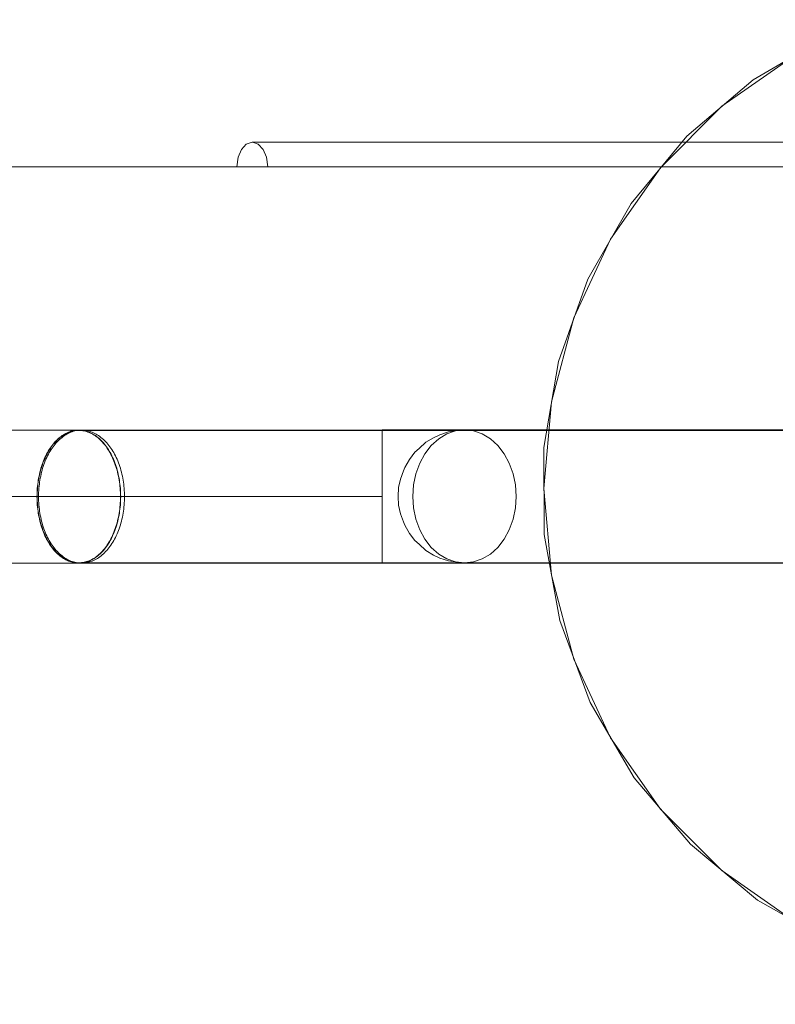
# Model space of a CAD drawing. Units: millimetres. Extents: x 25171 to 58381, y 4858 to 17435.
# Drawn here: x 50923 to 51150, y 9708 to 10004 of the extents above; entities that cross this region are included whole.
import ezdxf

# ---------------------------------------------------------------- set-up
doc = ezdxf.new("R2010")
doc.units = ezdxf.units.MM
doc.header["$MEASUREMENT"] = 0
doc.layers.add('STREFA', color=7, linetype='Continuous')
doc.layers.add('STREFA_Nr_pióra__7', color=7, linetype='Continuous', lineweight=18)
doc.layers.add('ZESTAW_Nr_pióra__7', color=7, linetype='Continuous', lineweight=18)
doc.styles.add('GENERATED_STYLE_1', font='txt')
doc.dimstyles.new('GENERATED_STYLE__1', dxfattribs={"dimtxt": 150, "dimasz": 91.78744, "dimexe": 0.18, "dimexo": 300, "dimgap": 0.09, "dimtad": 0, "dimtih": 1, "dimtoh": 1, "dimdec": 0, "dimlfac": 0.1, "dimzin": 0, "dimdsep": 46, "dimtxsty": 'GENERATED_STYLE_1', "dimblk": 'ARROWHEAD_5', "dimblk1": 'ARROWHEAD_5', "dimblk2": 'ARROWHEAD_5', "dimcen": 0.09, "dimclrd": 7, "dimclre": 7, "dimclrt": 7, "dimazin": 0, "dimtfac": 1, "dimtdec": 4, "dimtmove": 0, "dimatfit": 3, "dimfxl": 0, "dimtolj": 1, "dimtzin": 0, "dimarcsym": 0})
doc.dimstyles.new('GENERATED_STYLE__3', dxfattribs={"dimtxt": 150, "dimasz": 91.78744, "dimexe": 0.18, "dimexo": 0, "dimgap": 0.09, "dimtad": 0, "dimtih": 1, "dimtoh": 1, "dimdec": 0, "dimlfac": 0.1, "dimzin": 0, "dimdsep": 46, "dimtxsty": 'GENERATED_STYLE_1', "dimblk": 'ARROWHEAD_5', "dimblk1": 'ARROWHEAD_5', "dimblk2": 'ARROWHEAD_5', "dimcen": 0.09, "dimclrd": 7, "dimclre": 7, "dimclrt": 7, "dimazin": 0, "dimtfac": 1, "dimtdec": 4, "dimtmove": 0, "dimatfit": 3, "dimfxl": 0, "dimtolj": 1, "dimtzin": 0, "dimarcsym": 0})

# ---------------------------------------------------------------- blocks, each defined once
blk = doc.blocks.new('*D1')
at = {"layer": 'STREFA', "linetype": 'Continuous', "lineweight": 0, "true_color": 0x000000}
for points in [[(46578.46, 4948.35), (46671.76, 4923.35), (46671.76, 4973.35)], [(57379.09, 4948.35), (57285.79, 4973.35), (57285.79, 4923.35)]]:
    blk.add_hatch(color=18, dxfattribs=at).paths.add_polyline_path(points)
at = {"layer": 'STREFA_Nr_pióra__7', "linetype": 'Continuous'}
for p, q in [((57379.09, 4857.77), (57379.09, 12976.91)), ((46578.46, 4857.77), (46578.46, 12394.1)), ((46578.46, 4948.35), (46671.76, 4973.35)), ((46671.76, 4973.35), (46671.76, 4923.35)), ((57379.09, 4948.35), (57285.79, 4973.35)), ((57285.79, 4923.35), (57285.79, 4973.35)), ((46578.46, 4948.35), (46671.76, 4923.35)), ((46671.76, 4948.35), (51698.28, 4948.35)), ((52259.26, 4948.35), (57285.79, 4948.35)), ((57379.09, 4948.35), (57285.79, 4923.35))]:
    blk.add_line(p, q, dxfattribs=at)
at = {"layer": 'STREFA_Nr_pióra__7', "insert": (51722.32, 4873.35), "char_height": 150, "attachment_point": 7, "style": 'GENERATED_STYLE_1'}
blk.add_mtext('\\A1;{\\fArial|b0|i0|c238|p38;1\xa0080}', dxfattribs=at)
blk = doc.blocks.new('ARROWHEAD_5')
at = {"color": 0, "linetype": 'Continuous', "lineweight": 0}
blk.add_line((0, 0), (-1, 0), dxfattribs=at)
blk.add_solid([(-1, 0.2679), (0, 0), (-1, -0.2679), (-1, 0.2679)], dxfattribs=at)
blk = doc.blocks.new('*D4')
at = {"layer": 'STREFA', "linetype": 'Continuous', "lineweight": 0, "true_color": 0x000000}
for points in [[(48078.46, 5288.73), (48171.76, 5263.73), (48171.76, 5313.73)], [(55875.48, 5288.73), (55782.17, 5313.73), (55782.17, 5263.73)]]:
    blk.add_hatch(color=18, dxfattribs=at).paths.add_polyline_path(points)
at = {"layer": 'STREFA_Nr_pióra__7', "linetype": 'Continuous'}
for p, q in [((48078.46, 5198.15), (48078.46, 5379.31)), ((55875.48, 5198.15), (55875.48, 5379.31)), ((48078.46, 5288.73), (48171.76, 5313.73)), ((48171.76, 5313.73), (48171.76, 5263.73)), ((55875.48, 5288.73), (55782.17, 5313.73)), ((55782.17, 5263.73), (55782.17, 5313.73)), ((48078.46, 5288.73), (48171.76, 5263.73)), ((48171.76, 5288.73), (51782.19, 5288.73)), ((52171.75, 5288.73), (55782.17, 5288.73)), ((55875.48, 5288.73), (55782.17, 5263.73))]:
    blk.add_line(p, q, dxfattribs=at)
at = {"layer": 'STREFA_Nr_pióra__7', "insert": (51806.23, 5213.73), "char_height": 150, "attachment_point": 7, "style": 'GENERATED_STYLE_1'}
blk.add_mtext('\\A1;{\\fArial|b0|i0|c238|p38;780}', dxfattribs=at)

msp = doc.modelspace()

# ---------------------------------------------------------------- linework, layer by layer
at = {"layer": 'ZESTAW_Nr_pióra__7', "linetype": 'Continuous'}
for p, q in [((51166.44, 9999.16), (51143.78, 9985.92)), ((51155.76, 9992.96), (51134.34, 9977.97)), ((51143.78, 9985.92), (51123.77, 9968.95)), ((51134.34, 9977.97), (51115.85, 9959.48)), ((51123.77, 9968.95), (51107, 9948.77)), ((50989.75, 9964.99), (50991.24, 9966.58)), ((50993.01, 9967.14), (50991.24, 9966.58)), ((50993.01, 9967.14), (51634.37, 9967.14)), ((50993.08, 9967.14), (50994.85, 9966.58)), ((50996.34, 9964.99), (50994.85, 9966.58)), ((50988.4, 9959.81), (50988.75, 9962.62)), ((50988.75, 9962.62), (50989.75, 9964.99)), ((50997.34, 9962.62), (50996.34, 9964.99)), ((50997.69, 9959.81), (50997.34, 9962.62)), ((50988.4, 9959.81), (50879.13, 9959.66)), ((50997.69, 9959.81), (50888.42, 9959.66)), ((51629.76, 9959.81), (50988.4, 9959.81)), ((51115.85, 9959.48), (51100.86, 9938.06)), ((51107, 9948.77), (51094, 9925.97)), ((51100.86, 9938.06), (51089.81, 9914.36)), ((51094, 9925.97), (51085.15, 9901.27)), ((51089.81, 9914.36), (51083.04, 9889.11)), ((51085.15, 9901.27), (51080.73, 9875.41)), ((51083.04, 9889.11), (51080.76, 9863.06)), ((50920.36, 9880.59), (50923.09, 9880.59)), ((50923.09, 9880.59), (50925.92, 9880.6)), ((50925.92, 9880.6), (50928.87, 9880.6)), ((50928.87, 9880.6), (50931.91, 9880.6)), ((50931.91, 9880.6), (50935.06, 9880.6)), ((50935.06, 9880.6), (50938.31, 9880.6)), ((50937.33, 9879.81), (50936.95, 9879.62)), ((50936.97, 9879.53), (50937.34, 9879.71)), ((50937.71, 9879.97), (50937.33, 9879.81)), ((50937.34, 9879.71), (50937.72, 9879.88)), ((50938.04, 9879.8), (50937.65, 9879.62)), ((50938.09, 9880.12), (50937.71, 9879.97)), ((50937.72, 9879.88), (50938.11, 9880.02)), ((50938.43, 9879.97), (50938.04, 9879.8)), ((50938.48, 9880.25), (50938.09, 9880.12)), ((50938.11, 9880.02), (50938.49, 9880.15)), ((50938.31, 9880.6), (50940.44, 9880.6)), ((50938.83, 9880.12), (50938.43, 9879.97)), ((50938.87, 9880.36), (50938.48, 9880.25)), ((50938.49, 9880.15), (50938.88, 9880.26)), ((50939.23, 9880.24), (50938.83, 9880.12)), ((50939.26, 9880.44), (50938.87, 9880.36)), ((50938.88, 9880.26), (50939.27, 9880.34)), ((50939.63, 9880.35), (50939.23, 9880.24)), ((50939.65, 9880.51), (50939.26, 9880.44)), ((50939.27, 9880.34), (50939.66, 9880.41)), ((50940.03, 9880.44), (50939.63, 9880.35)), ((50940.05, 9880.56), (50939.65, 9880.51)), ((50939.66, 9880.41), (50940.05, 9880.46)), ((50940.43, 9880.51), (50940.03, 9880.44)), ((50940.44, 9880.59), (50940.05, 9880.56)), ((50940.05, 9880.46), (50940.44, 9880.49)), ((50940.84, 9880.56), (50940.43, 9880.51)), ((50940.84, 9880.6), (50940.44, 9880.59)), ((50940.44, 9880.49), (50940.84, 9880.5)), ((50940.84, 9880.6), (51635.72, 9880.67)), ((50941.23, 9880.59), (50940.84, 9880.6)), ((50941.24, 9880.59), (50940.84, 9880.56)), ((50940.84, 9880.5), (51635.72, 9880.57)), ((50940.84, 9880.5), (50941.23, 9880.49)), ((50941.63, 9880.56), (50941.23, 9880.59)), ((50941.23, 9880.49), (50941.62, 9880.46)), ((50941.65, 9880.6), (50941.24, 9880.59)), ((50941.62, 9880.46), (50942.02, 9880.41)), ((50942.02, 9880.51), (50941.63, 9880.56)), ((50942.05, 9880.59), (50941.65, 9880.6)), ((50942.41, 9880.44), (50942.02, 9880.51)), ((50942.02, 9880.41), (50942.41, 9880.34)), ((50942.46, 9880.56), (50942.05, 9880.59)), ((50942.81, 9880.36), (50942.41, 9880.44)), ((50942.41, 9880.34), (50942.8, 9880.26)), ((50942.86, 9880.51), (50942.46, 9880.56)), ((50942.8, 9880.26), (50943.18, 9880.15)), ((50943.2, 9880.25), (50942.81, 9880.36)), ((50943.27, 9880.44), (50942.86, 9880.51)), ((50943.18, 9880.15), (50943.57, 9880.02)), ((50943.58, 9880.12), (50943.2, 9880.25)), ((50943.67, 9880.35), (50943.27, 9880.44)), ((50943.57, 9880.02), (50943.95, 9879.88)), ((50943.97, 9879.97), (50943.58, 9880.12)), ((50944.07, 9880.24), (50943.67, 9880.35)), ((50943.95, 9879.88), (50944.33, 9879.71)), ((50944.35, 9879.81), (50943.97, 9879.97)), ((50944.47, 9880.12), (50944.07, 9880.24)), ((50944.33, 9879.71), (50944.71, 9879.53)), ((50944.73, 9879.62), (50944.35, 9879.81)), ((50944.86, 9879.97), (50944.47, 9880.12)), ((50945.25, 9879.8), (50944.86, 9879.97)), ((50945.64, 9879.62), (50945.25, 9879.8)), ((51185.68, 9880.65), (51032.09, 9880.63)), ((51032.09, 9880.59), (51032.09, 9880.62)), ((51032.09, 9880.57), (51032.09, 9880.6)), ((51032.09, 9880.54), (51032.09, 9880.59)), ((51032.09, 9880.52), (51032.09, 9880.57)), ((51185.68, 9880.55), (51032.09, 9880.53)), ((51032.09, 9880.47), (51032.09, 9880.54)), ((51032.09, 9880.45), (51032.09, 9880.52)), ((51032.09, 9880.38), (51032.09, 9880.47)), ((51032.09, 9880.36), (51032.09, 9880.45)), ((51032.09, 9880.27), (51032.09, 9880.38)), ((51032.09, 9880.25), (51032.09, 9880.36)), ((51032.09, 9880.15), (51032.09, 9880.27)), ((51032.09, 9880.13), (51032.09, 9880.25)), ((51032.09, 9880), (51032.09, 9880.15)), ((51032.09, 9879.98), (51032.09, 9880.13)), ((51032.09, 9879.83), (51032.09, 9880)), ((51032.09, 9879.81), (51032.09, 9879.98)), ((51032.09, 9879.65), (51032.09, 9879.83)), ((51032.09, 9879.63), (51032.09, 9879.81)), ((51049.47, 9879.16), (51052.05, 9880.05)), ((51051.57, 9879.45), (51054.19, 9880.35)), ((51052.05, 9880.05), (51054.19, 9880.35)), ((51054.19, 9880.35), (51056.89, 9880.65)), ((51056.89, 9880.65), (51059.59, 9880.35)), ((51059.59, 9880.35), (51062.21, 9879.45)), ((50933.44, 9876.78), (50933.12, 9876.4)), ((50933.16, 9876.32), (50933.48, 9876.7)), ((50933.76, 9877.14), (50933.44, 9876.78)), ((50933.48, 9876.7), (50933.8, 9877.06)), ((50934.05, 9876.78), (50933.73, 9876.4)), ((50934.09, 9877.49), (50933.76, 9877.14)), ((50933.8, 9877.06), (50934.13, 9877.4)), ((50934.38, 9877.14), (50934.05, 9876.78)), ((50934.43, 9877.82), (50934.09, 9877.49)), ((50934.13, 9877.4), (50934.46, 9877.73)), ((50934.72, 9877.48), (50934.38, 9877.14)), ((50934.77, 9878.13), (50934.43, 9877.82)), ((50934.46, 9877.73), (50934.8, 9878.04)), ((50935.07, 9877.81), (50934.72, 9877.48)), ((50935.12, 9878.42), (50934.77, 9878.13)), ((50934.8, 9878.04), (50935.15, 9878.33)), ((50935.42, 9878.12), (50935.07, 9877.81)), ((50935.48, 9878.7), (50935.12, 9878.42)), ((50935.15, 9878.33), (50935.51, 9878.61)), ((50935.78, 9878.42), (50935.42, 9878.12)), ((50935.84, 9878.96), (50935.48, 9878.7)), ((50935.51, 9878.61), (50935.86, 9878.86)), ((50936.15, 9878.69), (50935.78, 9878.42)), ((50936.2, 9879.2), (50935.84, 9878.96)), ((50935.86, 9878.86), (50936.23, 9879.1)), ((50936.52, 9878.95), (50936.15, 9878.69)), ((50936.57, 9879.42), (50936.2, 9879.2)), ((50936.23, 9879.1), (50936.6, 9879.32)), ((50936.89, 9879.19), (50936.52, 9878.95)), ((50936.95, 9879.62), (50936.57, 9879.42)), ((50936.6, 9879.32), (50936.97, 9879.53)), ((50937.27, 9879.41), (50936.89, 9879.19)), ((50937.65, 9879.62), (50937.27, 9879.41)), ((50944.71, 9879.53), (50945.08, 9879.33)), ((50945.1, 9879.42), (50944.73, 9879.62)), ((50945.08, 9879.33), (50945.45, 9879.1)), ((50945.47, 9879.2), (50945.1, 9879.42)), ((50945.45, 9879.1), (50945.81, 9878.87)), ((50945.84, 9878.96), (50945.47, 9879.2)), ((50946.02, 9879.42), (50945.64, 9879.62)), ((50945.81, 9878.87), (50946.17, 9878.61)), ((50946.2, 9878.7), (50945.84, 9878.96)), ((50946.4, 9879.19), (50946.02, 9879.42)), ((50946.17, 9878.61), (50946.52, 9878.33)), ((50946.55, 9878.42), (50946.2, 9878.7)), ((50946.78, 9878.95), (50946.4, 9879.19)), ((50946.52, 9878.33), (50946.87, 9878.04)), ((50946.9, 9878.13), (50946.55, 9878.42)), ((50947.15, 9878.69), (50946.78, 9878.95)), ((50946.87, 9878.04), (50947.21, 9877.73)), ((50947.24, 9877.82), (50946.9, 9878.13)), ((50947.51, 9878.42), (50947.15, 9878.69)), ((50947.21, 9877.73), (50947.55, 9877.4)), ((50947.58, 9877.49), (50947.24, 9877.82)), ((50947.87, 9878.12), (50947.51, 9878.42)), ((50947.55, 9877.4), (50947.88, 9877.06)), ((50947.91, 9877.14), (50947.58, 9877.49)), ((50948.22, 9877.81), (50947.87, 9878.12)), ((50947.88, 9877.06), (50948.2, 9876.7)), ((50948.24, 9876.78), (50947.91, 9877.14)), ((50948.2, 9876.7), (50948.51, 9876.33)), ((50948.57, 9877.48), (50948.22, 9877.81)), ((50948.55, 9876.41), (50948.24, 9876.78)), ((50948.91, 9877.14), (50948.57, 9877.48)), ((50949.24, 9876.78), (50948.91, 9877.14)), ((50949.57, 9876.4), (50949.24, 9876.78)), ((51032.09, 9879.44), (51032.09, 9879.65)), ((51032.09, 9879.43), (51032.09, 9879.63)), ((51032.09, 9879.22), (51032.09, 9879.44)), ((51032.09, 9879.2), (51032.09, 9879.43)), ((51032.09, 9878.98), (51032.09, 9879.22)), ((51032.09, 9878.96), (51032.09, 9879.2)), ((51032.09, 9878.72), (51032.09, 9878.98)), ((51032.09, 9878.7), (51032.09, 9878.96)), ((51032.09, 9878.45), (51032.09, 9878.72)), ((51032.09, 9878.43), (51032.09, 9878.7)), ((51032.09, 9878.15), (51032.09, 9878.45)), ((51032.09, 9878.13), (51032.09, 9878.43)), ((51032.09, 9877.84), (51032.09, 9878.15)), ((51032.09, 9877.82), (51032.09, 9878.13)), ((51032.09, 9877.51), (51032.09, 9877.84)), ((51032.09, 9877.49), (51032.09, 9877.82)), ((51032.09, 9877.17), (51032.09, 9877.51)), ((51032.09, 9877.15), (51032.09, 9877.49)), ((51032.09, 9876.81), (51032.09, 9877.17)), ((51032.09, 9876.79), (51032.09, 9877.15)), ((51032.09, 9876.43), (51032.09, 9876.81)), ((51032.09, 9876.41), (51032.09, 9876.79)), ((51043.2, 9875.05), (51045.28, 9876.93)), ((51045.28, 9876.93), (51047.59, 9878.31)), ((51046.9, 9875.97), (51049.12, 9877.97)), ((51047.59, 9878.31), (51049.47, 9879.16)), ((51049.12, 9877.97), (51051.57, 9879.45)), ((51062.21, 9879.45), (51064.66, 9877.97)), ((51064.66, 9877.97), (51066.88, 9875.97)), ((50931.4, 9873.83), (50931.14, 9873.35)), ((50931.19, 9873.29), (50931.44, 9873.76)), ((50931.66, 9874.29), (50931.4, 9873.83)), ((50931.44, 9873.76), (50931.71, 9874.22)), ((50931.94, 9874.74), (50931.66, 9874.29)), ((50931.96, 9873.82), (50931.69, 9873.34)), ((50931.71, 9874.22), (50931.98, 9874.67)), ((50932.22, 9875.18), (50931.94, 9874.74)), ((50932.23, 9874.29), (50931.96, 9873.82)), ((50931.98, 9874.67), (50932.27, 9875.11)), ((50932.51, 9875.6), (50932.22, 9875.18)), ((50932.51, 9874.74), (50932.23, 9874.29)), ((50932.27, 9875.11), (50932.56, 9875.53)), ((50932.81, 9876.01), (50932.51, 9875.6)), ((50932.8, 9875.18), (50932.51, 9874.74)), ((50932.56, 9875.53), (50932.86, 9875.93)), ((50933.1, 9875.6), (50932.8, 9875.18)), ((50933.12, 9876.4), (50932.81, 9876.01)), ((50932.86, 9875.93), (50933.16, 9876.32)), ((50933.41, 9876.01), (50933.1, 9875.6)), ((50933.73, 9876.4), (50933.41, 9876.01)), ((50948.51, 9876.33), (50948.82, 9875.94)), ((50948.86, 9876.01), (50948.55, 9876.41)), ((50948.82, 9875.94), (50949.12, 9875.53)), ((50949.16, 9875.6), (50948.86, 9876.01)), ((50949.12, 9875.53), (50949.41, 9875.11)), ((50949.45, 9875.18), (50949.16, 9875.6)), ((50949.41, 9875.11), (50949.69, 9874.67)), ((50949.74, 9874.74), (50949.45, 9875.18)), ((50949.88, 9876.01), (50949.57, 9876.4)), ((50949.69, 9874.67), (50949.97, 9874.22)), ((50950.01, 9874.29), (50949.74, 9874.74)), ((50950.19, 9875.6), (50949.88, 9876.01)), ((50949.97, 9874.22), (50950.23, 9873.76)), ((50950.28, 9873.83), (50950.01, 9874.29)), ((50950.49, 9875.18), (50950.19, 9875.6)), ((50950.23, 9873.76), (50950.49, 9873.29)), ((50950.54, 9873.35), (50950.28, 9873.83)), ((50950.78, 9874.74), (50950.49, 9875.18)), ((50951.07, 9874.29), (50950.78, 9874.74)), ((50951.34, 9873.82), (50951.07, 9874.29)), ((50951.6, 9873.35), (50951.34, 9873.82)), ((51032.09, 9876.04), (51032.09, 9876.43)), ((51032.09, 9876.02), (51032.09, 9876.41)), ((51032.09, 9875.63), (51032.09, 9876.04)), ((51032.09, 9875.61), (51032.09, 9876.02)), ((51032.09, 9875.21), (51032.09, 9875.63)), ((51032.09, 9875.19), (51032.09, 9875.61)), ((51032.09, 9874.77), (51032.09, 9875.21)), ((51032.09, 9874.75), (51032.09, 9875.19)), ((51032.09, 9874.32), (51032.09, 9874.77)), ((51032.09, 9874.3), (51032.09, 9874.75)), ((51032.09, 9873.85), (51032.09, 9874.32)), ((51032.09, 9873.83), (51032.09, 9874.3)), ((51032.09, 9873.38), (51032.09, 9873.85)), ((51032.09, 9873.36), (51032.09, 9873.83)), ((51040.29, 9871.79), (51041.94, 9873.92)), ((51041.94, 9873.92), (51043.2, 9875.05)), ((51044.98, 9873.51), (51046.9, 9875.97)), ((51066.88, 9875.97), (51068.8, 9873.51)), ((51080.73, 9875.41), (51080.87, 9849.17)), ((50930, 9870.78), (50929.81, 9870.24)), ((50930.21, 9871.32), (50930, 9870.78)), ((50930.06, 9870.73), (50930.26, 9871.26)), ((50930.43, 9871.84), (50930.21, 9871.32)), ((50930.26, 9871.26), (50930.48, 9871.79)), ((50930.53, 9870.78), (50930.33, 9870.23)), ((50930.66, 9872.36), (50930.43, 9871.84)), ((50930.48, 9871.79), (50930.71, 9872.3)), ((50930.74, 9871.31), (50930.53, 9870.78)), ((50930.89, 9872.86), (50930.66, 9872.36)), ((50930.71, 9872.3), (50930.94, 9872.8)), ((50930.96, 9871.84), (50930.74, 9871.31)), ((50931.14, 9873.35), (50930.89, 9872.86)), ((50930.94, 9872.8), (50931.19, 9873.29)), ((50931.19, 9872.35), (50930.96, 9871.84)), ((50931.44, 9872.85), (50931.19, 9872.35)), ((50931.69, 9873.34), (50931.44, 9872.85)), ((50950.49, 9873.29), (50950.73, 9872.8)), ((50950.78, 9872.86), (50950.54, 9873.35)), ((50950.73, 9872.8), (50950.97, 9872.3)), ((50951.02, 9872.36), (50950.78, 9872.86)), ((50950.97, 9872.3), (50951.2, 9871.79)), ((50951.25, 9871.84), (50951.02, 9872.36)), ((50951.2, 9871.79), (50951.41, 9871.27)), ((50951.47, 9871.32), (50951.25, 9871.84)), ((50951.41, 9871.27), (50951.62, 9870.73)), ((50951.67, 9870.78), (50951.47, 9871.32)), ((50951.86, 9872.86), (50951.6, 9873.35)), ((50951.87, 9870.24), (50951.67, 9870.78)), ((50952.1, 9872.35), (50951.86, 9872.86)), ((50952.33, 9871.84), (50952.1, 9872.35)), ((50952.56, 9871.31), (50952.33, 9871.84)), ((50952.77, 9870.78), (50952.56, 9871.31)), ((50952.97, 9870.23), (50952.77, 9870.78)), ((51032.09, 9872.89), (51032.09, 9873.38)), ((51032.09, 9872.87), (51032.09, 9873.36)), ((51032.09, 9872.38), (51032.09, 9872.89)), ((51032.09, 9872.36), (51032.09, 9872.87)), ((51032.09, 9871.87), (51032.09, 9872.38)), ((51032.09, 9871.85), (51032.09, 9872.36)), ((51032.1, 9871.34), (51032.09, 9871.87)), ((51032.1, 9871.32), (51032.09, 9871.85)), ((51032.1, 9870.81), (51032.1, 9871.34)), ((51032.1, 9870.79), (51032.1, 9871.32)), ((51032.1, 9870.79), (51032.1, 9870.81)), ((51032.1, 9870.24), (51032.1, 9870.79)), ((51038.94, 9869.31), (51040.29, 9871.79)), ((51043.43, 9870.65), (51044.98, 9873.51)), ((51068.8, 9873.51), (51070.35, 9870.65)), ((50929.14, 9867.96), (50929, 9867.38)), ((50929.06, 9867.34), (50929.19, 9867.93)), ((50929.29, 9868.54), (50929.14, 9867.96)), ((50929.19, 9867.93), (50929.35, 9868.5)), ((50929.45, 9869.12), (50929.29, 9868.54)), ((50929.35, 9868.5), (50929.51, 9869.07)), ((50929.62, 9869.68), (50929.45, 9869.12)), ((50929.63, 9867.96), (50929.49, 9867.37)), ((50929.51, 9869.07), (50929.68, 9869.63)), ((50929.81, 9870.24), (50929.62, 9869.68)), ((50929.79, 9868.54), (50929.63, 9867.96)), ((50929.68, 9869.63), (50929.86, 9870.19)), ((50929.96, 9869.11), (50929.79, 9868.54)), ((50929.86, 9870.19), (50930.06, 9870.73)), ((50930.14, 9869.68), (50929.96, 9869.11)), ((50930.33, 9870.23), (50930.14, 9869.68)), ((50951.62, 9870.73), (50951.81, 9870.19)), ((50951.81, 9870.19), (50952, 9869.64)), ((50952.05, 9869.68), (50951.87, 9870.24)), ((50952, 9869.64), (50952.17, 9869.08)), ((50952.23, 9869.12), (50952.05, 9869.68)), ((50952.17, 9869.08), (50952.33, 9868.51)), ((50952.39, 9868.55), (50952.23, 9869.12)), ((50952.33, 9868.51), (50952.48, 9867.93)), ((50952.54, 9867.97), (50952.39, 9868.55)), ((50952.48, 9867.93), (50952.62, 9867.34)), ((50952.68, 9867.38), (50952.54, 9867.97)), ((50953.16, 9869.68), (50952.97, 9870.23)), ((50953.34, 9869.11), (50953.16, 9869.68)), ((50953.51, 9868.54), (50953.34, 9869.11)), ((50953.66, 9867.96), (50953.51, 9868.54)), ((50953.81, 9867.37), (50953.66, 9867.96)), ((51032.1, 9870.24), (51032.1, 9870.26)), ((51032.1, 9869.69), (51032.1, 9870.24)), ((51032.1, 9869.69), (51032.1, 9869.71)), ((51032.1, 9869.12), (51032.1, 9869.69)), ((51032.1, 9869.12), (51032.1, 9869.14)), ((51032.1, 9868.55), (51032.1, 9869.12)), ((51032.1, 9868.55), (51032.1, 9868.57)), ((51032.1, 9867.97), (51032.1, 9868.55)), ((51032.1, 9867.97), (51032.1, 9867.99)), ((51032.1, 9867.38), (51032.1, 9867.97)), ((51037.61, 9865.89), (51038.49, 9868.31)), ((51038.49, 9868.31), (51038.94, 9869.31)), ((51042.28, 9867.49), (51043.43, 9870.65)), ((51070.35, 9870.65), (51071.5, 9867.49)), ((50928.56, 9864.96), (50928.48, 9864.35)), ((50928.54, 9864.33), (50928.62, 9864.94)), ((50928.65, 9865.57), (50928.56, 9864.96)), ((50928.62, 9864.94), (50928.71, 9865.55)), ((50928.75, 9866.18), (50928.65, 9865.57)), ((50928.71, 9865.55), (50928.81, 9866.15)), ((50928.87, 9866.78), (50928.75, 9866.18)), ((50928.81, 9866.15), (50928.93, 9866.75)), ((50929, 9867.38), (50928.87, 9866.78)), ((50928.93, 9866.75), (50929.06, 9867.34)), ((50929.04, 9864.96), (50928.96, 9864.34)), ((50929.13, 9865.57), (50929.04, 9864.96)), ((50929.24, 9866.18), (50929.13, 9865.57)), ((50929.36, 9866.78), (50929.24, 9866.18)), ((50929.49, 9867.37), (50929.36, 9866.78)), ((50952.62, 9867.34), (50952.75, 9866.75)), ((50952.81, 9866.78), (50952.68, 9867.38)), ((50952.75, 9866.75), (50952.87, 9866.15)), ((50952.93, 9866.18), (50952.81, 9866.78)), ((50952.87, 9866.15), (50952.97, 9865.55)), ((50953.03, 9865.58), (50952.93, 9866.18)), ((50952.97, 9865.55), (50953.06, 9864.94)), ((50953.12, 9864.97), (50953.03, 9865.58)), ((50953.06, 9864.94), (50953.14, 9864.33)), ((50953.2, 9864.35), (50953.12, 9864.97)), ((50953.94, 9866.78), (50953.81, 9867.37)), ((50954.06, 9866.18), (50953.94, 9866.78)), ((50954.16, 9865.57), (50954.06, 9866.18)), ((50954.26, 9864.96), (50954.16, 9865.57)), ((50954.34, 9864.35), (50954.26, 9864.96)), ((51032.1, 9867.38), (51032.1, 9867.4)), ((51032.1, 9866.79), (51032.1, 9867.38)), ((51032.1, 9866.79), (51032.1, 9866.81)), ((51032.1, 9866.19), (51032.1, 9866.79)), ((51032.1, 9866.19), (51032.1, 9866.21)), ((51032.1, 9865.58), (51032.1, 9866.19)), ((51032.1, 9865.58), (51032.1, 9865.6)), ((51032.1, 9864.97), (51032.1, 9865.58)), ((51032.1, 9864.97), (51032.1, 9864.99)), ((51032.1, 9864.36), (51032.1, 9864.97)), ((51037.07, 9863.31), (51037.61, 9865.89)), ((51041.58, 9864.12), (51042.28, 9867.49)), ((51071.5, 9867.49), (51072.2, 9864.12)), ((50928.31, 9862.48), (50928.28, 9861.86)), ((50928.35, 9863.11), (50928.31, 9862.48)), ((50928.34, 9861.85), (50928.37, 9862.47)), ((50928.41, 9863.73), (50928.35, 9863.11)), ((50928.37, 9862.47), (50928.41, 9863.09)), ((50928.48, 9864.35), (50928.41, 9863.73)), ((50928.41, 9863.09), (50928.47, 9863.71)), ((50928.47, 9863.71), (50928.54, 9864.33)), ((50928.79, 9862.48), (50928.75, 9861.85)), ((50928.83, 9863.1), (50928.79, 9862.48)), ((50928.89, 9863.72), (50928.83, 9863.1)), ((50928.96, 9864.34), (50928.89, 9863.72)), ((50953.14, 9864.33), (50953.21, 9863.72)), ((50953.27, 9863.73), (50953.2, 9864.35)), ((50953.21, 9863.72), (50953.26, 9863.1)), ((50953.26, 9863.1), (50953.31, 9862.48)), ((50953.33, 9863.11), (50953.27, 9863.73)), ((50953.31, 9862.48), (50953.34, 9861.85)), ((50953.37, 9862.48), (50953.33, 9863.11)), ((50953.4, 9861.86), (50953.37, 9862.48)), ((50954.41, 9863.73), (50954.34, 9864.35)), ((50954.47, 9863.11), (50954.41, 9863.73)), ((50954.51, 9862.48), (50954.47, 9863.11)), ((50954.54, 9861.85), (50954.51, 9862.48)), ((51032.1, 9864.36), (51032.1, 9864.37)), ((51032.1, 9863.74), (51032.1, 9864.36)), ((51032.1, 9863.74), (51032.1, 9863.76)), ((51032.1, 9863.11), (51032.1, 9863.74)), ((51032.1, 9863.11), (51032.1, 9863.13)), ((51032.1, 9862.49), (51032.1, 9863.11)), ((51032.1, 9862.49), (51032.1, 9862.51)), ((51032.1, 9861.86), (51032.1, 9862.49)), ((51036.89, 9860.65), (51037.07, 9863.31)), ((51041.35, 9860.65), (51041.58, 9864.12)), ((51072.2, 9864.12), (51072.43, 9860.65)), ((51080.76, 9863.06), (51083.04, 9837.01)), ((50920.6, 9860.59), (50923.3, 9860.59)), ((50923.3, 9860.59), (50926.11, 9860.6)), ((50926.11, 9860.6), (50929.02, 9860.6)), ((50928.26, 9861.23), (50928.25, 9860.6)), ((50928.25, 9860.6), (50928.26, 9859.97)), ((50928.28, 9861.86), (50928.26, 9861.23)), ((50928.26, 9859.97), (50928.28, 9859.34)), ((50928.28, 9859.34), (50928.31, 9858.72)), ((50928.32, 9861.23), (50928.34, 9861.85)), ((50928.32, 9860.6), (50928.32, 9861.23)), ((50928.32, 9859.98), (50928.32, 9860.6)), ((50928.34, 9859.35), (50928.32, 9859.98)), ((50928.37, 9858.73), (50928.34, 9859.35)), ((50928.75, 9861.85), (50928.73, 9861.22)), ((50928.73, 9861.22), (50928.73, 9860.6)), ((50928.73, 9860.6), (50928.73, 9859.97)), ((50928.73, 9859.97), (50928.75, 9859.34)), ((50928.75, 9859.34), (50928.79, 9858.71)), ((50929.02, 9860.6), (50932.04, 9860.6)), ((50932.04, 9860.6), (50935.15, 9860.6)), ((50935.15, 9860.6), (50938.35, 9860.6)), ((50938.35, 9860.6), (50941.65, 9860.6)), ((50943.2, 9860.6), (50941.65, 9860.6)), ((50946.63, 9860.6), (50943.2, 9860.6)), ((50950.13, 9860.6), (50946.63, 9860.6)), ((50953.72, 9860.6), (50950.13, 9860.6)), ((50953.34, 9859.35), (50953.31, 9858.73)), ((50953.34, 9861.85), (50953.36, 9861.23)), ((50953.36, 9859.98), (50953.34, 9859.35)), ((50953.36, 9861.23), (50953.36, 9860.6)), ((50953.36, 9860.6), (50953.36, 9859.98)), ((50953.37, 9858.72), (50953.4, 9859.35)), ((50953.42, 9861.23), (50953.4, 9861.86)), ((50953.4, 9859.35), (50953.42, 9859.97)), ((50953.43, 9860.6), (50953.42, 9861.23)), ((50953.42, 9859.97), (50953.43, 9860.6)), ((50957.39, 9860.6), (50953.72, 9860.6)), ((50954.51, 9858.72), (50954.54, 9859.34)), ((50954.56, 9861.23), (50954.54, 9861.85)), ((50954.54, 9859.34), (50954.56, 9859.97)), ((50954.57, 9860.6), (50954.56, 9861.23)), ((50954.56, 9859.97), (50954.57, 9860.6)), ((50961.13, 9860.6), (50957.39, 9860.6)), ((50964.93, 9860.6), (50961.13, 9860.6)), ((50968.81, 9860.6), (50964.93, 9860.6)), ((50972.74, 9860.6), (50968.81, 9860.6)), ((50976.74, 9860.6), (50972.74, 9860.6)), ((50980.78, 9860.6), (50976.74, 9860.6)), ((50984.88, 9860.6), (50980.78, 9860.6)), ((50989.03, 9860.6), (50984.88, 9860.6)), ((50993.21, 9860.6), (50989.03, 9860.6)), ((50997.44, 9860.6), (50993.21, 9860.6)), ((51001.69, 9860.6), (50997.44, 9860.6)), ((51005.98, 9860.6), (51001.69, 9860.6)), ((51010.3, 9860.61), (51005.98, 9860.6)), ((51014.63, 9860.61), (51010.3, 9860.61)), ((51018.98, 9860.61), (51014.63, 9860.61)), ((51023.35, 9860.61), (51018.98, 9860.61)), ((51027.72, 9860.61), (51023.35, 9860.61)), ((51032.1, 9860.61), (51027.72, 9860.61)), ((51032.1, 9861.86), (51032.1, 9861.88)), ((51032.1, 9861.24), (51032.1, 9861.86)), ((51032.1, 9861.24), (51032.1, 9861.26)), ((51032.1, 9860.61), (51032.1, 9861.24)), ((51032.1, 9860.61), (51032.1, 9860.63)), ((51032.1, 9859.98), (51032.1, 9860.61)), ((51032.1, 9859.98), (51032.1, 9860)), ((51032.1, 9859.35), (51032.1, 9859.98)), ((51032.1, 9859.35), (51032.1, 9859.37)), ((51032.1, 9858.73), (51032.1, 9859.35)), ((51037.07, 9857.99), (51036.89, 9860.65)), ((51041.58, 9857.18), (51041.35, 9860.65)), ((51072.43, 9860.65), (51072.2, 9857.18)), ((50928.31, 9858.72), (50928.35, 9858.09)), ((50928.35, 9858.09), (50928.41, 9857.47)), ((50928.41, 9858.11), (50928.37, 9858.73)), ((50928.47, 9857.49), (50928.41, 9858.11)), ((50928.41, 9857.47), (50928.48, 9856.85)), ((50928.54, 9856.87), (50928.47, 9857.49)), ((50928.48, 9856.85), (50928.56, 9856.24)), ((50928.62, 9856.26), (50928.54, 9856.87)), ((50928.56, 9856.24), (50928.65, 9855.63)), ((50928.71, 9855.65), (50928.62, 9856.26)), ((50928.79, 9858.71), (50928.83, 9858.09)), ((50928.83, 9858.09), (50928.89, 9857.47)), ((50928.89, 9857.47), (50928.96, 9856.85)), ((50928.96, 9856.85), (50929.04, 9856.23)), ((50929.04, 9856.23), (50929.13, 9855.62)), ((50953.06, 9856.26), (50952.97, 9855.65)), ((50953.03, 9855.63), (50953.12, 9856.24)), ((50953.14, 9856.87), (50953.06, 9856.26)), ((50953.12, 9856.24), (50953.2, 9856.86)), ((50953.21, 9857.49), (50953.14, 9856.87)), ((50953.2, 9856.86), (50953.27, 9857.47)), ((50953.26, 9858.11), (50953.21, 9857.49)), ((50953.31, 9858.73), (50953.26, 9858.11)), ((50953.27, 9857.47), (50953.33, 9858.1)), ((50953.33, 9858.1), (50953.37, 9858.72)), ((50954.16, 9855.62), (50954.26, 9856.24)), ((50954.26, 9856.24), (50954.34, 9856.85)), ((50954.34, 9856.85), (50954.41, 9857.47)), ((50954.41, 9857.47), (50954.47, 9858.09)), ((50954.47, 9858.09), (50954.51, 9858.72)), ((51032.1, 9858.73), (51032.1, 9858.74)), ((51032.1, 9858.1), (51032.1, 9858.73)), ((51032.1, 9858.1), (51032.1, 9858.12)), ((51032.1, 9857.48), (51032.1, 9858.1)), ((51032.1, 9857.48), (51032.1, 9857.5)), ((51032.1, 9856.86), (51032.1, 9857.48)), ((51032.1, 9856.86), (51032.1, 9856.88)), ((51032.1, 9856.24), (51032.1, 9856.86)), ((51032.1, 9856.24), (51032.1, 9856.26)), ((51032.1, 9855.63), (51032.1, 9856.24)), ((51037.61, 9855.41), (51037.07, 9857.99)), ((51042.28, 9853.81), (51041.58, 9857.18)), ((51072.2, 9857.18), (51071.5, 9853.81)), ((50928.65, 9855.63), (50928.75, 9855.02)), ((50928.81, 9855.05), (50928.71, 9855.65)), ((50928.75, 9855.02), (50928.87, 9854.42)), ((50928.93, 9854.45), (50928.81, 9855.05)), ((50928.87, 9854.42), (50929, 9853.83)), ((50929.06, 9853.86), (50928.93, 9854.45)), ((50929, 9853.83), (50929.14, 9853.24)), ((50929.2, 9853.27), (50929.06, 9853.86)), ((50929.13, 9855.62), (50929.24, 9855.02)), ((50929.14, 9853.24), (50929.29, 9852.66)), ((50929.35, 9852.7), (50929.2, 9853.27)), ((50929.24, 9855.02), (50929.36, 9854.42)), ((50929.36, 9854.42), (50929.49, 9853.82)), ((50929.49, 9853.82), (50929.64, 9853.23)), ((50929.64, 9853.23), (50929.79, 9852.65)), ((50952.48, 9853.28), (50952.33, 9852.7)), ((50952.39, 9852.66), (50952.54, 9853.24)), ((50952.62, 9853.86), (50952.48, 9853.28)), ((50952.54, 9853.24), (50952.68, 9853.83)), ((50952.75, 9854.45), (50952.62, 9853.86)), ((50952.68, 9853.83), (50952.81, 9854.42)), ((50952.87, 9855.05), (50952.75, 9854.45)), ((50952.81, 9854.42), (50952.93, 9855.02)), ((50952.97, 9855.65), (50952.87, 9855.05)), ((50952.93, 9855.02), (50953.03, 9855.63)), ((50953.51, 9852.66), (50953.66, 9853.24)), ((50953.66, 9853.24), (50953.81, 9853.82)), ((50953.81, 9853.82), (50953.94, 9854.42)), ((50953.94, 9854.42), (50954.06, 9855.02)), ((50954.06, 9855.02), (50954.16, 9855.62)), ((51032.1, 9855.63), (51032.1, 9855.65)), ((51032.1, 9855.03), (51032.1, 9855.63)), ((51032.1, 9855.03), (51032.1, 9855.05)), ((51032.1, 9854.43), (51032.1, 9855.03)), ((51032.1, 9854.43), (51032.1, 9854.45)), ((51032.1, 9853.83), (51032.1, 9854.43)), ((51032.1, 9853.83), (51032.1, 9853.85)), ((51032.1, 9853.25), (51032.1, 9853.83)), ((51032.1, 9853.25), (51032.1, 9853.26)), ((51032.1, 9852.66), (51032.1, 9853.25)), ((51038.49, 9852.99), (51037.61, 9855.41)), ((51043.43, 9850.65), (51042.28, 9853.81)), ((51071.5, 9853.81), (51070.35, 9850.65)), ((50929.29, 9852.66), (50929.45, 9852.08)), ((50929.51, 9852.13), (50929.35, 9852.7)), ((50929.45, 9852.08), (50929.63, 9851.52)), ((50929.68, 9851.57), (50929.51, 9852.13)), ((50929.63, 9851.52), (50929.81, 9850.97)), ((50929.87, 9851.01), (50929.68, 9851.57)), ((50929.79, 9852.65), (50929.96, 9852.08)), ((50929.81, 9850.97), (50930.01, 9850.42)), ((50930.06, 9850.47), (50929.87, 9851.01)), ((50929.96, 9852.08), (50930.14, 9851.52)), ((50930.01, 9850.42), (50930.21, 9849.88)), ((50930.27, 9849.94), (50930.06, 9850.47)), ((50930.14, 9851.52), (50930.33, 9850.96)), ((50930.33, 9850.96), (50930.53, 9850.41)), ((50930.53, 9850.41), (50930.74, 9849.88)), ((50951.62, 9850.47), (50951.41, 9849.94)), ((50951.47, 9849.89), (50951.67, 9850.42)), ((50951.81, 9851.02), (50951.62, 9850.47)), ((50951.67, 9850.42), (50951.87, 9850.97)), ((50952, 9851.57), (50951.81, 9851.02)), ((50951.87, 9850.97), (50952.05, 9851.52)), ((50952.17, 9852.13), (50952, 9851.57)), ((50952.05, 9851.52), (50952.23, 9852.09)), ((50952.33, 9852.7), (50952.17, 9852.13)), ((50952.23, 9852.09), (50952.39, 9852.66)), ((50952.56, 9849.88), (50952.77, 9850.42)), ((50952.77, 9850.42), (50952.97, 9850.96)), ((50952.97, 9850.96), (50953.16, 9851.52)), ((50953.16, 9851.52), (50953.34, 9852.08)), ((50953.34, 9852.08), (50953.51, 9852.66)), ((51032.1, 9852.66), (51032.1, 9852.68)), ((51032.1, 9852.09), (51032.1, 9852.66)), ((51032.1, 9852.09), (51032.1, 9852.11)), ((51032.1, 9851.53), (51032.1, 9852.09)), ((51032.1, 9851.53), (51032.1, 9851.55)), ((51032.1, 9850.97), (51032.1, 9851.53)), ((51032.1, 9850.97), (51032.1, 9850.99)), ((51032.1, 9850.43), (51032.1, 9850.97)), ((51032.1, 9849.89), (51032.1, 9850.43)), ((51038.49, 9852.99), (51038.94, 9851.99)), ((51040.29, 9849.52), (51038.94, 9851.99)), ((51044.98, 9847.8), (51043.43, 9850.65)), ((51070.35, 9850.65), (51068.8, 9847.8)), ((50930.21, 9849.88), (50930.43, 9849.36)), ((50930.48, 9849.41), (50930.27, 9849.94)), ((50930.43, 9849.36), (50930.66, 9848.84)), ((50930.71, 9848.9), (50930.48, 9849.41)), ((50930.66, 9848.84), (50930.9, 9848.34)), ((50930.95, 9848.4), (50930.71, 9848.9)), ((50930.74, 9849.88), (50930.96, 9849.35)), ((50930.9, 9848.34), (50931.14, 9847.85)), ((50931.19, 9847.92), (50930.95, 9848.4)), ((50930.96, 9849.35), (50931.2, 9848.84)), ((50931.14, 9847.85), (50931.4, 9847.37)), ((50931.45, 9847.44), (50931.19, 9847.92)), ((50931.2, 9848.84), (50931.44, 9848.34)), ((50931.4, 9847.37), (50931.67, 9846.91)), ((50931.44, 9848.34), (50931.69, 9847.85)), ((50931.71, 9846.98), (50931.45, 9847.44)), ((50931.69, 9847.85), (50931.96, 9847.37)), ((50931.96, 9847.37), (50932.23, 9846.91)), ((50950.23, 9847.44), (50949.97, 9846.98)), ((50950.02, 9846.91), (50950.28, 9847.38)), ((50950.49, 9847.92), (50950.23, 9847.44)), ((50950.28, 9847.38), (50950.54, 9847.85)), ((50950.74, 9848.41), (50950.49, 9847.92)), ((50950.54, 9847.85), (50950.79, 9848.34)), ((50950.97, 9848.91), (50950.74, 9848.41)), ((50950.79, 9848.34), (50951.02, 9848.85)), ((50951.2, 9849.42), (50950.97, 9848.91)), ((50951.02, 9848.85), (50951.25, 9849.36)), ((50951.07, 9846.91), (50951.34, 9847.37)), ((50951.41, 9849.94), (50951.2, 9849.42)), ((50951.25, 9849.36), (50951.47, 9849.89)), ((50951.34, 9847.37), (50951.61, 9847.85)), ((50951.61, 9847.85), (50951.86, 9848.34)), ((50951.86, 9848.34), (50952.1, 9848.84)), ((50952.1, 9848.84), (50952.34, 9849.36)), ((50952.34, 9849.36), (50952.56, 9849.88)), ((51032.1, 9849.37), (51032.1, 9849.89)), ((51032.1, 9848.85), (51032.1, 9849.37)), ((51032.1, 9848.35), (51032.1, 9848.85)), ((51032.1, 9847.86), (51032.1, 9848.35)), ((51032.1, 9847.38), (51032.1, 9847.86)), ((51032.1, 9846.92), (51032.1, 9847.38)), ((51041.94, 9847.38), (51040.29, 9849.52)), ((51041.94, 9847.38), (51043.2, 9846.25)), ((51046.9, 9845.33), (51044.98, 9847.8)), ((51068.8, 9847.8), (51066.88, 9845.33)), ((51080.87, 9849.17), (51085.56, 9823.35)), ((50931.67, 9846.91), (50931.94, 9846.46)), ((50931.99, 9846.53), (50931.71, 9846.98)), ((50931.94, 9846.46), (50932.22, 9846.02)), ((50932.27, 9846.09), (50931.99, 9846.53)), ((50932.22, 9846.02), (50932.52, 9845.6)), ((50932.23, 9846.91), (50932.51, 9846.45)), ((50932.56, 9845.67), (50932.27, 9846.09)), ((50932.51, 9846.45), (50932.81, 9846.02)), ((50932.52, 9845.6), (50932.82, 9845.19)), ((50932.86, 9845.27), (50932.56, 9845.67)), ((50932.81, 9846.02), (50933.11, 9845.59)), ((50932.82, 9845.19), (50933.13, 9844.8)), ((50933.17, 9844.88), (50932.86, 9845.27)), ((50933.11, 9845.59), (50933.41, 9845.19)), ((50933.13, 9844.8), (50933.44, 9844.42)), ((50933.48, 9844.5), (50933.17, 9844.88)), ((50933.41, 9845.19), (50933.73, 9844.79)), ((50933.44, 9844.42), (50933.77, 9844.06)), ((50933.8, 9844.14), (50933.48, 9844.5)), ((50933.73, 9844.79), (50934.06, 9844.42)), ((50934.13, 9843.8), (50933.8, 9844.14)), ((50934.06, 9844.42), (50934.39, 9844.05)), ((50947.88, 9844.14), (50947.55, 9843.8)), ((50948.2, 9844.5), (50947.88, 9844.14)), ((50947.92, 9844.06), (50948.24, 9844.42)), ((50948.52, 9844.88), (50948.2, 9844.5)), ((50948.24, 9844.42), (50948.56, 9844.8)), ((50948.82, 9845.27), (50948.52, 9844.88)), ((50948.56, 9844.8), (50948.86, 9845.19)), ((50949.12, 9845.68), (50948.82, 9845.27)), ((50948.86, 9845.19), (50949.16, 9845.6)), ((50948.91, 9844.06), (50949.25, 9844.42)), ((50949.41, 9846.1), (50949.12, 9845.68)), ((50949.16, 9845.6), (50949.46, 9846.02)), ((50949.25, 9844.42), (50949.57, 9844.79)), ((50949.7, 9846.53), (50949.41, 9846.1)), ((50949.46, 9846.02), (50949.74, 9846.46)), ((50949.57, 9844.79), (50949.89, 9845.19)), ((50949.97, 9846.98), (50949.7, 9846.53)), ((50949.74, 9846.46), (50950.02, 9846.91)), ((50949.89, 9845.19), (50950.2, 9845.6)), ((50950.2, 9845.6), (50950.5, 9846.02)), ((50950.5, 9846.02), (50950.79, 9846.46)), ((50950.79, 9846.46), (50951.07, 9846.91)), ((51032.1, 9846.47), (51032.1, 9846.92)), ((51032.1, 9846.03), (51032.1, 9846.47)), ((51032.1, 9845.61), (51032.1, 9846.03)), ((51032.1, 9845.2), (51032.1, 9845.61)), ((51032.1, 9844.8), (51032.1, 9845.2)), ((51032.1, 9844.43), (51032.1, 9844.8)), ((51032.1, 9844.07), (51032.1, 9844.43)), ((51045.28, 9844.38), (51043.2, 9846.25)), ((51047.59, 9842.99), (51045.28, 9844.38)), ((51049.12, 9843.33), (51046.9, 9845.33)), ((51066.88, 9845.33), (51064.66, 9843.33)), ((50933.77, 9844.06), (50934.1, 9843.71)), ((50934.1, 9843.71), (50934.43, 9843.39)), ((50934.47, 9843.47), (50934.13, 9843.8)), ((50934.39, 9844.05), (50934.73, 9843.71)), ((50934.43, 9843.39), (50934.78, 9843.07)), ((50934.81, 9843.16), (50934.47, 9843.47)), ((50934.73, 9843.71), (50935.07, 9843.38)), ((50934.78, 9843.07), (50935.13, 9842.78)), ((50935.16, 9842.87), (50934.81, 9843.16)), ((50935.07, 9843.38), (50935.43, 9843.07)), ((50935.13, 9842.78), (50935.48, 9842.5)), ((50935.51, 9842.59), (50935.16, 9842.87)), ((50935.43, 9843.07), (50935.79, 9842.78)), ((50935.48, 9842.5), (50935.84, 9842.25)), ((50935.87, 9842.34), (50935.51, 9842.59)), ((50935.79, 9842.78), (50936.15, 9842.5)), ((50935.84, 9842.25), (50936.21, 9842.01)), ((50936.23, 9842.1), (50935.87, 9842.34)), ((50936.15, 9842.5), (50936.52, 9842.24)), ((50936.21, 9842.01), (50936.58, 9841.78)), ((50936.6, 9841.88), (50936.23, 9842.1)), ((50936.52, 9842.24), (50936.89, 9842)), ((50936.58, 9841.78), (50936.95, 9841.58)), ((50936.97, 9841.68), (50936.6, 9841.88)), ((50936.89, 9842), (50937.27, 9841.78)), ((50936.95, 9841.58), (50937.33, 9841.4)), ((50937.35, 9841.49), (50936.97, 9841.68)), ((50937.27, 9841.78), (50937.66, 9841.58)), ((50937.33, 9841.4), (50937.71, 9841.23)), ((50937.73, 9841.33), (50937.35, 9841.49)), ((50937.66, 9841.58), (50938.05, 9841.39)), ((50937.71, 9841.23), (50938.1, 9841.08)), ((50938.11, 9841.18), (50937.73, 9841.33)), ((50938.05, 9841.39), (50938.44, 9841.23)), ((50938.49, 9841.05), (50938.11, 9841.18)), ((50938.44, 9841.23), (50938.83, 9841.08)), ((50943.57, 9841.18), (50943.19, 9841.05)), ((50943.96, 9841.33), (50943.57, 9841.18)), ((50943.59, 9841.08), (50943.97, 9841.23)), ((50944.34, 9841.49), (50943.96, 9841.33)), ((50943.97, 9841.23), (50944.35, 9841.4)), ((50944.71, 9841.68), (50944.34, 9841.49)), ((50944.35, 9841.4), (50944.73, 9841.58)), ((50944.47, 9841.08), (50944.86, 9841.23)), ((50945.08, 9841.88), (50944.71, 9841.68)), ((50944.73, 9841.58), (50945.1, 9841.78)), ((50944.86, 9841.23), (50945.26, 9841.39)), ((50945.45, 9842.1), (50945.08, 9841.88)), ((50945.1, 9841.78), (50945.47, 9842.01)), ((50945.26, 9841.39), (50945.64, 9841.58)), ((50945.81, 9842.34), (50945.45, 9842.1)), ((50945.47, 9842.01), (50945.84, 9842.25)), ((50945.64, 9841.58), (50946.03, 9841.78)), ((50946.17, 9842.6), (50945.81, 9842.34)), ((50945.84, 9842.25), (50946.2, 9842.51)), ((50946.03, 9841.78), (50946.41, 9842)), ((50946.53, 9842.87), (50946.17, 9842.6)), ((50946.2, 9842.51), (50946.56, 9842.78)), ((50946.41, 9842), (50946.78, 9842.24)), ((50946.87, 9843.16), (50946.53, 9842.87)), ((50946.56, 9842.78), (50946.9, 9843.08)), ((50946.78, 9842.24), (50947.15, 9842.5)), ((50947.22, 9843.47), (50946.87, 9843.16)), ((50946.9, 9843.08), (50947.25, 9843.39)), ((50947.15, 9842.5), (50947.52, 9842.78)), ((50947.55, 9843.8), (50947.22, 9843.47)), ((50947.25, 9843.39), (50947.59, 9843.72)), ((50947.52, 9842.78), (50947.88, 9843.07)), ((50947.59, 9843.72), (50947.92, 9844.06)), ((50947.88, 9843.07), (50948.23, 9843.38)), ((50948.23, 9843.38), (50948.57, 9843.71)), ((50948.57, 9843.71), (50948.91, 9844.06)), ((51032.1, 9843.72), (51032.1, 9844.07)), ((51032.1, 9843.39), (51032.1, 9843.72)), ((51032.1, 9843.08), (51032.1, 9843.39)), ((51032.1, 9842.79), (51032.1, 9843.08)), ((51032.1, 9842.51), (51032.1, 9842.79)), ((51032.1, 9842.25), (51032.1, 9842.51)), ((51032.1, 9842.01), (51032.1, 9842.25)), ((51032.1, 9841.79), (51032.1, 9842.01)), ((51032.1, 9841.59), (51032.1, 9841.79)), ((51032.1, 9841.4), (51032.1, 9841.59)), ((51032.1, 9841.24), (51032.1, 9841.4)), ((51032.1, 9841.09), (51032.1, 9841.24)), ((51047.59, 9842.99), (51049.47, 9842.14)), ((51051.57, 9841.86), (51049.12, 9843.33)), ((51052.05, 9841.25), (51049.47, 9842.14)), ((51054.19, 9840.96), (51051.57, 9841.86)), ((51052.05, 9841.25), (51054.19, 9840.96)), ((51062.21, 9841.86), (51059.59, 9840.96)), ((51064.66, 9843.33), (51062.21, 9841.86)), ((50920.36, 9840.59), (50923.09, 9840.59)), ((50923.09, 9840.59), (50925.93, 9840.6)), ((50925.93, 9840.6), (50928.87, 9840.6)), ((50928.87, 9840.6), (50931.92, 9840.6)), ((50931.92, 9840.6), (50935.07, 9840.6)), ((50935.07, 9840.6), (50938.31, 9840.6)), ((50938.1, 9841.08), (50938.48, 9840.96)), ((50938.31, 9840.6), (50940.84, 9840.6)), ((50938.48, 9840.96), (50938.87, 9840.85)), ((50938.88, 9840.95), (50938.49, 9841.05)), ((50938.83, 9841.08), (50939.23, 9840.95)), ((50938.87, 9840.85), (50939.26, 9840.76)), ((50939.27, 9840.86), (50938.88, 9840.95)), ((50939.23, 9840.95), (50939.63, 9840.84)), ((50939.26, 9840.76), (50939.66, 9840.69)), ((50939.66, 9840.79), (50939.27, 9840.86)), ((50939.63, 9840.84), (50940.03, 9840.75)), ((50940.06, 9840.74), (50939.66, 9840.79)), ((50939.66, 9840.69), (50940.05, 9840.64)), ((50940.03, 9840.75), (50940.44, 9840.69)), ((50940.05, 9840.64), (50940.45, 9840.61)), ((50940.45, 9840.71), (50940.06, 9840.74)), ((50940.44, 9840.69), (50940.84, 9840.64)), ((50940.84, 9840.7), (50940.45, 9840.71)), ((50940.45, 9840.61), (50940.84, 9840.6)), ((50940.84, 9840.7), (51635.72, 9840.77)), ((50941.23, 9840.71), (50940.84, 9840.7)), ((50940.84, 9840.6), (51635.72, 9840.67)), ((50940.84, 9840.64), (50941.25, 9840.61)), ((50940.84, 9840.6), (50941.24, 9840.61)), ((50941.63, 9840.74), (50941.23, 9840.71)), ((50941.24, 9840.61), (50941.63, 9840.64)), ((50941.25, 9840.61), (50941.65, 9840.6)), ((50942.02, 9840.79), (50941.63, 9840.74)), ((50941.63, 9840.64), (50942.03, 9840.69)), ((50941.65, 9840.6), (50942.06, 9840.61)), ((50942.41, 9840.86), (50942.02, 9840.79)), ((50942.03, 9840.69), (50942.42, 9840.76)), ((50942.06, 9840.61), (50942.46, 9840.64)), ((50942.8, 9840.95), (50942.41, 9840.86)), ((50942.42, 9840.76), (50942.81, 9840.85)), ((50942.46, 9840.64), (50942.87, 9840.69)), ((50943.19, 9841.05), (50942.8, 9840.95)), ((50942.81, 9840.85), (50943.2, 9840.96)), ((50942.87, 9840.69), (50943.27, 9840.75)), ((50943.2, 9840.96), (50943.59, 9841.08)), ((50943.27, 9840.75), (50943.67, 9840.84)), ((50943.67, 9840.84), (50944.07, 9840.95)), ((50944.07, 9840.95), (50944.47, 9841.08)), ((51032.1, 9840.96), (51032.1, 9841.09)), ((51032.1, 9840.85), (51032.1, 9840.96)), ((51032.1, 9840.77), (51032.1, 9840.85)), ((51032.1, 9840.7), (51032.1, 9840.77)), ((51185.68, 9840.75), (51032.1, 9840.73)), ((51032.1, 9840.65), (51032.1, 9840.7)), ((51032.1, 9840.62), (51032.1, 9840.65)), ((51185.68, 9840.65), (51032.1, 9840.63)), ((51056.89, 9840.65), (51054.19, 9840.96)), ((51059.59, 9840.96), (51056.89, 9840.65)), ((51083.04, 9837.01), (51089.81, 9811.76)), ((51085.56, 9823.35), (51094.66, 9798.74)), ((51089.81, 9811.76), (51100.86, 9788.06)), ((51094.66, 9798.74), (51107.89, 9776.08)), ((51100.86, 9788.06), (51115.85, 9766.64)), ((51107.89, 9776.08), (51124.86, 9756.07)), ((51115.85, 9766.64), (51134.34, 9748.15)), ((51124.86, 9756.07), (51145.05, 9739.3)), ((51134.34, 9748.15), (51155.76, 9733.16)), ((51145.05, 9739.3), (51167.84, 9726.3))]:
    msp.add_line(p, q, dxfattribs=at)

# ---------------------------------------------------------------- dimensions: what is measured, and where the dimension line sits
at = {"layer": 'STREFA', "linetype": 'Continuous'}
for base, p1, p2, dimstyle, picture, middle in [((57379.09, 4948.35), (46578.46, 12694.1), (57379.09, 13276.91), 'GENERATED_STYLE__1', '*D1', (51978.77, 4948.35)), ((55875.48, 5288.73), (48078.46, 12107.56), (55875.48, 12199.86), 'GENERATED_STYLE__3', '*D4', (51976.97, 5288.73))]:
    dim = msp.add_linear_dim(base=base, p1=p1, p2=p2, dimstyle=dimstyle, dxfattribs=at)
    dim.commit()
    dim.dimension.update_dxf_attribs({"geometry": picture, "text_midpoint": middle, "dimtype": 160})

doc.saveas('drawing.dxf')
